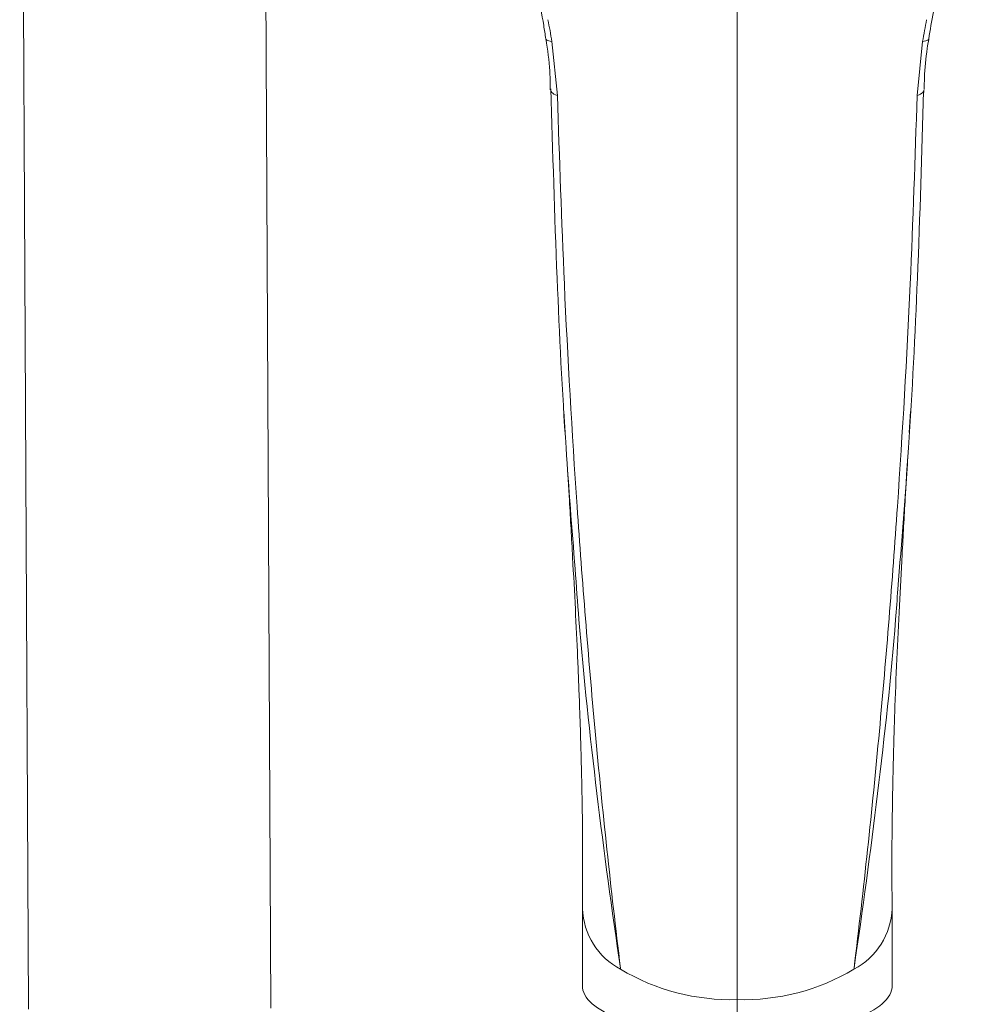
# Model space of a CAD drawing. Units: millimetres. Extents: x 37 to 167, y 118 to 227.
# Drawn here: x 52 to 65, y 186 to 199 of the extents above; entities that cross this region are included whole.
import ezdxf

# ---------------------------------------------------------------- set-up
doc = ezdxf.new("R2010")
doc.units = ezdxf.units.MM
doc.header["$MEASUREMENT"] = 0

# ---------------------------------------------------------------- blocks, each defined once
blk = doc.blocks.new('block 25')
at = {"color": 7, "lineweight": 9, "true_color": 0xffffff}
blk.add_lwpolyline([(55.558, 186.204), (55.48, 202.164)], dxfattribs=at)
blk = doc.blocks.new('block 26')
at = {"color": 7, "lineweight": 9, "true_color": 0xffffff}
blk.add_lwpolyline([(52.287, 209.732), (52.403, 186.189)], dxfattribs=at)
blk = doc.blocks.new('block 399')
at = {"color": 7, "lineweight": 9, "true_color": 0xffffff}
blk.add_open_spline([(63.648, 187.497), (63.646, 187.737), (63.645, 187.976), (63.645, 188.215), (63.646, 188.406), (63.648, 188.597), (63.651, 188.788), (63.653, 188.932), (63.655, 189.075), (63.659, 189.219), (63.661, 189.317), (63.663, 189.414), (63.666, 189.511), (63.668, 189.598), (63.67, 189.684), (63.673, 189.77), (63.676, 189.863), (63.679, 189.955), (63.682, 190.047), (63.69, 190.28), (63.699, 190.512), (63.709, 190.746), (63.719, 190.977), (63.731, 191.21), (63.742, 191.444), (63.754, 191.664), (63.766, 191.885), (63.778, 192.108), (63.791, 192.352), (63.805, 192.599), (63.819, 192.84), (63.829, 193.013), (63.84, 193.183), (63.85, 193.354)], degree=3, knots=[0, 0, 0, 0, 1, 1, 1, 2, 2, 2, 3, 3, 3, 4, 4, 4, 5, 5, 5, 6, 6, 6, 7, 7, 7, 8, 8, 8, 9, 9, 9, 10, 10, 10, 11, 11, 11, 11], dxfattribs=at)
blk = doc.blocks.new('block 400')
at = {"color": 7, "lineweight": 9, "true_color": 0xffffff}
blk.add_lwpolyline([(63.871, 193.698), (63.889, 193.971)], dxfattribs=at)
blk = doc.blocks.new('block 401')
at = {"color": 7, "lineweight": 9, "true_color": 0xffffff}
blk.add_lwpolyline([(59.374, 193.969), (59.392, 193.698)], dxfattribs=at)
blk = doc.blocks.new('block 402')
at = {"color": 7, "lineweight": 9, "true_color": 0xffffff}
blk.add_open_spline([(59.413, 193.354), (59.424, 193.174), (59.435, 192.994), (59.446, 192.812), (59.46, 192.567), (59.474, 192.317), (59.487, 192.07), (59.5, 191.844), (59.512, 191.621), (59.523, 191.398), (59.534, 191.186), (59.544, 190.975), (59.553, 190.765), (59.557, 190.66), (59.562, 190.555), (59.566, 190.451), (59.57, 190.346), (59.574, 190.242), (59.578, 190.137), (59.581, 190.039), (59.585, 189.94), (59.588, 189.841), (59.591, 189.749), (59.593, 189.657), (59.596, 189.564), (59.599, 189.468), (59.601, 189.371), (59.603, 189.274), (59.607, 189.129), (59.609, 188.985), (59.612, 188.84), (59.615, 188.643), (59.617, 188.446), (59.617, 188.248), (59.618, 187.998), (59.617, 187.748), (59.615, 187.497)], degree=3, knots=[0, 0, 0, 0, 1, 1, 1, 2, 2, 2, 3, 3, 3, 4, 4, 4, 5, 5, 5, 6, 6, 6, 7, 7, 7, 8, 8, 8, 9, 9, 9, 10, 10, 10, 11, 11, 11, 12, 12, 12, 12], dxfattribs=at)
blk = doc.blocks.new('block 403')
at = {"color": 7, "lineweight": 9, "true_color": 0xffffff}
blk.add_lwpolyline([(64.062, 198.126), (64.063, 198.154)], dxfattribs=at)
blk = doc.blocks.new('block 415')
at = {"color": 7, "lineweight": 9, "true_color": 0xffffff}
blk.add_open_spline([(64.124, 198.82), (64.143, 198.938), (64.162, 199.055), (64.185, 199.173), (64.213, 199.311), (64.246, 199.45), (64.282, 199.588), (64.321, 199.732), (64.362, 199.874), (64.408, 200.016), (64.454, 200.162), (64.504, 200.307), (64.56, 200.449), (64.594, 200.536), (64.63, 200.622), (64.666, 200.709)], degree=3, knots=[0, 0, 0, 0, 1, 1, 1, 2, 2, 2, 3, 3, 3, 4, 4, 4, 5, 5, 5, 5], dxfattribs=at)
blk = doc.blocks.new('block 416')
at = {"color": 7, "lineweight": 9, "true_color": 0xffffff}
blk.add_open_spline([(58.598, 200.709), (58.649, 200.585), (58.699, 200.46), (58.746, 200.333), (58.801, 200.186), (58.851, 200.035), (58.897, 199.884), (58.942, 199.735), (58.982, 199.585), (59.019, 199.435), (59.055, 199.289), (59.088, 199.142), (59.111, 198.996), (59.121, 198.938), (59.129, 198.879), (59.137, 198.82)], degree=3, knots=[0, 0, 0, 0, 1, 1, 1, 2, 2, 2, 3, 3, 3, 4, 4, 4, 5, 5, 5, 5], dxfattribs=at)
blk = doc.blocks.new('block 417')
at = {"color": 7, "lineweight": 9, "true_color": 0xffffff}
blk.add_open_spline([(64.066, 198.163), (64.067, 198.214), (64.067, 198.264), (64.069, 198.315), (64.074, 198.441), (64.087, 198.569), (64.106, 198.699), (64.112, 198.739), (64.118, 198.78), (64.124, 198.82)], degree=3, knots=[0, 0, 0, 0, 1, 1, 1, 2, 2, 2, 3, 3, 3, 3], dxfattribs=at)
blk = doc.blocks.new('block 418')
at = {"color": 7, "lineweight": 9, "true_color": 0xffffff}
blk.add_open_spline([(59.14, 198.82), (59.142, 198.803), (59.145, 198.785), (59.148, 198.768), (59.17, 198.628), (59.185, 198.489), (59.192, 198.353), (59.195, 198.287), (59.195, 198.222), (59.196, 198.157)], degree=3, knots=[0, 0, 0, 0, 1, 1, 1, 2, 2, 2, 3, 3, 3, 3], dxfattribs=at)
blk = doc.blocks.new('block 421')
at = {"color": 7, "lineweight": 9, "true_color": 0xffffff}
blk.add_lwpolyline([(59.614, 187.471), (59.614, 186.983), (59.614, 186.496)], dxfattribs=at)
blk = doc.blocks.new('block 422')
at = {"color": 7, "lineweight": 9, "true_color": 0xffffff}
blk.add_lwpolyline([(63.649, 186.496), (63.649, 186.983), (63.649, 187.471)], dxfattribs=at)
blk = doc.blocks.new('block 2111')
at = {"color": 7, "lineweight": 9, "true_color": 0xffffff}
blk.add_open_spline([(64.045, 198.788), (64.061, 198.883), (64.078, 198.977), (64.097, 199.072)], degree=3, dxfattribs=at)
blk = doc.blocks.new('block 2112')
at = {"color": 7, "lineweight": 9, "true_color": 0xffffff}
blk.add_lwpolyline([(63.974, 198.086), (64.045, 198.788)], dxfattribs=at)
blk = doc.blocks.new('block 2113')
at = {"color": 7, "lineweight": 9, "true_color": 0xffffff}
blk.add_open_spline([(63.15, 186.709), (63.151, 186.714), (63.151, 186.719), (63.152, 186.724), (63.277, 187.755), (63.387, 188.784), (63.482, 189.809), (63.572, 190.789), (63.65, 191.764), (63.717, 192.735), (63.784, 193.706), (63.84, 194.673), (63.883, 195.632), (63.92, 196.454), (63.947, 197.27), (63.974, 198.086)], degree=3, knots=[0, 0, 0, 0, 1, 1, 1, 2, 2, 2, 3, 3, 3, 4, 4, 4, 5, 5, 5, 5], dxfattribs=at)
blk = doc.blocks.new('block 2114')
at = {"color": 7, "lineweight": 9, "true_color": 0xffffff}
blk.add_open_spline([(61.631, 186.314), (62.165, 186.3), (62.691, 186.437), (63.15, 186.709)], degree=3, dxfattribs=at)
blk = doc.blocks.new('block 2115')
at = {"color": 7, "lineweight": 9, "true_color": 0xffffff}
blk.add_open_spline([(61.631, 200.265), (61.631, 199.432), (61.631, 198.599), (61.631, 197.756), (61.631, 196.911), (61.631, 196.057), (61.631, 195.196), (61.631, 194.474), (61.631, 193.749), (61.631, 193.018), (61.631, 192.287), (61.631, 191.551), (61.631, 190.812), (61.631, 190.07), (61.631, 189.324), (61.631, 188.574), (61.631, 187.823), (61.631, 187.068), (61.631, 186.314)], degree=3, knots=[0, 0, 0, 0, 1, 1, 1, 2, 2, 2, 3, 3, 3, 4, 4, 4, 5, 5, 5, 6, 6, 6, 6], dxfattribs=at)
blk = doc.blocks.new('block 2119')
at = {"color": 7, "lineweight": 9, "true_color": 0xffffff}
blk.add_open_spline([(60.113, 186.709), (60.572, 186.437), (61.098, 186.3), (61.631, 186.314)], degree=3, dxfattribs=at)
blk = doc.blocks.new('block 2120')
at = {"color": 7, "lineweight": 9, "true_color": 0xffffff}
blk.add_open_spline([(60.113, 186.709), (60.112, 186.714), (60.112, 186.719), (60.111, 186.724), (59.985, 187.755), (59.876, 188.784), (59.781, 189.809), (59.691, 190.789), (59.613, 191.764), (59.546, 192.735), (59.479, 193.706), (59.423, 194.673), (59.38, 195.632), (59.343, 196.454), (59.316, 197.27), (59.289, 198.086)], degree=3, knots=[0, 0, 0, 0, 1, 1, 1, 2, 2, 2, 3, 3, 3, 4, 4, 4, 5, 5, 5, 5], dxfattribs=at)
blk = doc.blocks.new('block 2121')
at = {"color": 7, "lineweight": 9, "true_color": 0xffffff}
blk.add_lwpolyline([(59.289, 198.086), (59.218, 198.788)], dxfattribs=at)
blk = doc.blocks.new('block 2122')
at = {"color": 7, "lineweight": 9, "true_color": 0xffffff}
blk.add_open_spline([(59.218, 198.788), (59.202, 198.883), (59.185, 198.977), (59.166, 199.072)], degree=3, dxfattribs=at)
blk = doc.blocks.new('block 2208')
at = {"color": 7, "lineweight": 9, "true_color": 0xffffff}
blk.add_open_spline([(64.058, 198.143), (64.034, 197.333), (64.011, 196.522), (63.977, 195.705), (63.947, 194.974), (63.91, 194.237), (63.861, 193.496), (63.82, 192.886), (63.772, 192.272), (63.723, 191.659)], degree=3, knots=[0, 0, 0, 0, 1, 1, 1, 2, 2, 2, 3, 3, 3, 3], dxfattribs=at)
blk = doc.blocks.new('block 2209')
at = {"color": 7, "lineweight": 9, "true_color": 0xffffff}
blk.add_open_spline([(59.204, 198.172), (59.228, 197.352), (59.252, 196.532), (59.286, 195.705), (59.315, 194.974), (59.352, 194.237), (59.402, 193.496), (59.437, 192.972), (59.479, 192.447), (59.52, 191.921)], degree=3, knots=[0, 0, 0, 0, 1, 1, 1, 2, 2, 2, 3, 3, 3, 3], dxfattribs=at)
blk = doc.blocks.new('block 2233')
at = {"color": 7, "lineweight": 9, "true_color": 0xffffff}
blk.add_lwpolyline([(61.631, 186.314), (61.631, 185.829)], dxfattribs=at)
blk = doc.blocks.new('block 2235')
at = {"color": 7, "lineweight": 9, "true_color": 0xffffff}
blk.add_open_spline([(59.614, 186.496), (59.614, 186.334), (59.791, 186.178), (60.113, 186.057)], degree=3, dxfattribs=at)
blk = doc.blocks.new('block 2236')
at = {"color": 7, "lineweight": 9, "true_color": 0xffffff}
blk.add_open_spline([(63.15, 186.057), (63.472, 186.178), (63.649, 186.334), (63.649, 186.496)], degree=3, dxfattribs=at)
blk = doc.blocks.new('block 2302')
at = {"color": 7, "lineweight": 9, "true_color": 0xffffff}
blk.add_open_spline([(63.15, 186.709), (63.446, 186.864), (63.636, 187.166), (63.648, 187.5)], degree=3, dxfattribs=at)
blk = doc.blocks.new('block 2303')
at = {"color": 7, "lineweight": 9, "true_color": 0xffffff}
blk.add_open_spline([(63.723, 191.659), (63.713, 191.526), (63.703, 191.394), (63.693, 191.261), (63.634, 190.51), (63.551, 189.754), (63.459, 188.998), (63.366, 188.24), (63.266, 187.482), (63.152, 186.725), (63.152, 186.719), (63.151, 186.714), (63.15, 186.709)], degree=3, knots=[0, 0, 0, 0, 1, 1, 1, 2, 2, 2, 3, 3, 3, 4, 4, 4, 4], dxfattribs=at)
blk = doc.blocks.new('block 2304')
at = {"color": 7, "lineweight": 9, "true_color": 0xffffff}
blk.add_open_spline([(59.52, 191.921), (59.536, 191.701), (59.552, 191.481), (59.57, 191.261), (59.631, 190.51), (59.713, 189.754), (59.804, 188.998), (59.896, 188.24), (59.997, 187.482), (60.111, 186.725), (60.111, 186.719), (60.112, 186.714), (60.113, 186.709)], degree=3, knots=[0, 0, 0, 0, 1, 1, 1, 2, 2, 2, 3, 3, 3, 4, 4, 4, 4], dxfattribs=at)
blk = doc.blocks.new('block 2305')
at = {"color": 7, "lineweight": 9, "true_color": 0xffffff}
blk.add_open_spline([(59.615, 187.5), (59.627, 187.166), (59.817, 186.864), (60.113, 186.709)], degree=3, dxfattribs=at)
blk = doc.blocks.new('block 2306')
at = {"color": 7, "lineweight": 9, "true_color": 0xffffff}
blk.add_lwpolyline([(63.974, 198.086), (63.998, 198.094), (64.018, 198.104), (64.035, 198.114), (64.047, 198.125), (64.056, 198.136), (64.061, 198.148), (64.062, 198.154)], dxfattribs=at)
blk = doc.blocks.new('block 2307')
at = {"color": 7, "lineweight": 9, "true_color": 0xffffff}
blk.add_lwpolyline([(59.289, 198.086), (59.265, 198.094), (59.245, 198.104), (59.228, 198.114), (59.216, 198.125), (59.206, 198.136), (59.202, 198.148), (59.201, 198.157)], dxfattribs=at)
blk = doc.blocks.new('block 2313')
at = {"color": 7, "lineweight": 9, "true_color": 0xffffff}
blk.add_lwpolyline([(64.045, 198.788), (64.067, 198.791), (64.087, 198.795), (64.102, 198.8), (64.113, 198.807), (64.12, 198.814), (64.123, 198.82)], dxfattribs=at)
blk = doc.blocks.new('block 2316')
at = {"color": 7, "lineweight": 9, "true_color": 0xffffff}
blk.add_lwpolyline([(59.218, 198.788), (59.196, 198.791), (59.176, 198.795), (59.161, 198.8), (59.15, 198.807), (59.143, 198.814), (59.14, 198.821)], dxfattribs=at)

msp = doc.modelspace()

# ---------------------------------------------------------------- block references
for name in ['block 26', 'block 25', 'block 416', 'block 415', 'block 2115', 'block 2122', 'block 2111', 'block 2316', 'block 418', 'block 2313', 'block 417', 'block 2121', 'block 2112', 'block 2307', 'block 2209', 'block 2120', 'block 2113', 'block 2208', 'block 2306', 'block 403', 'block 401', 'block 400', 'block 402', 'block 399', 'block 2304', 'block 2303', 'block 421', 'block 2305', 'block 2302', 'block 422', 'block 2119', 'block 2114', 'block 2235', 'block 2236', 'block 2233']:
    msp.add_blockref(name, (0, 0))

doc.saveas('drawing.dxf')
